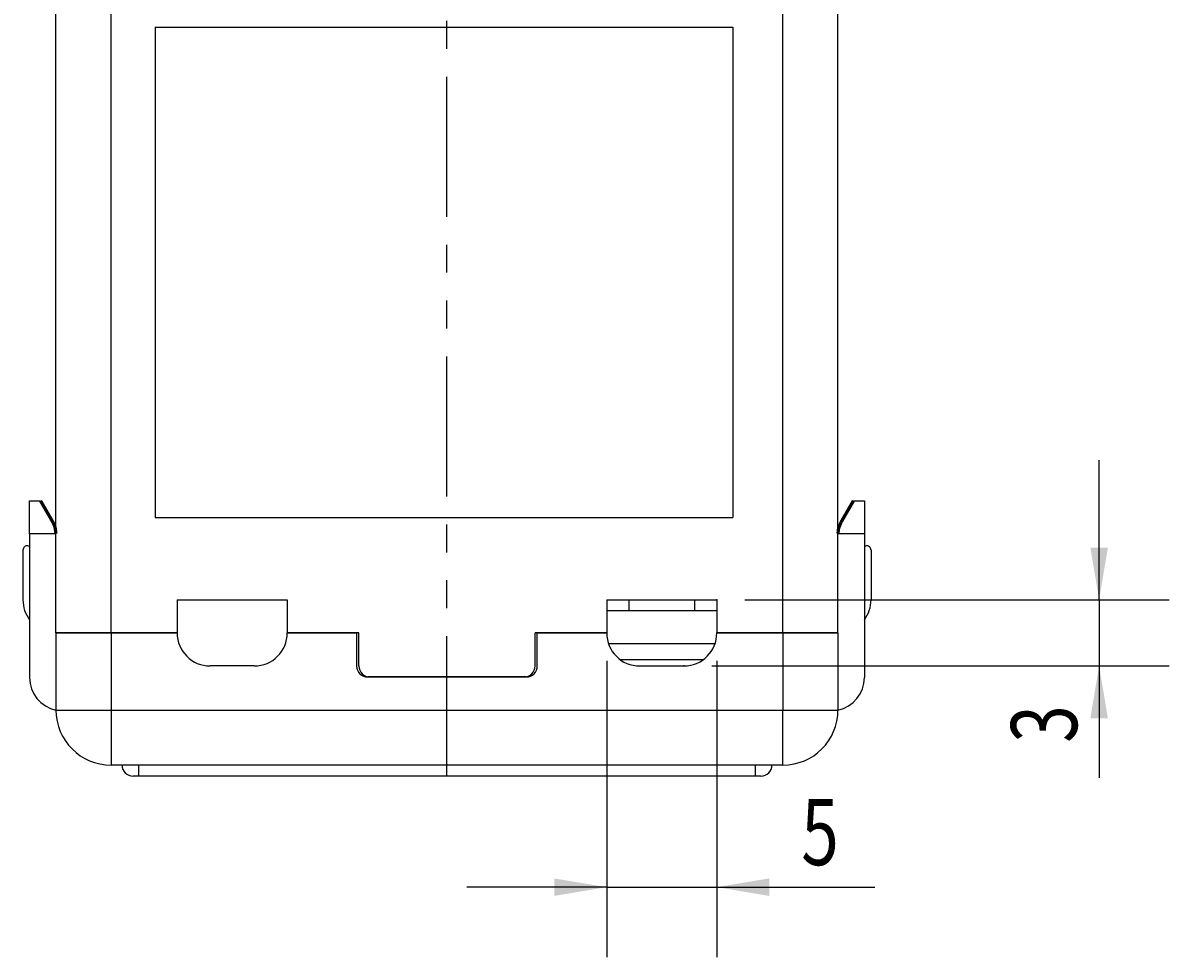
# Model space of a CAD drawing. Extents: x 209 to 370, y 96 to 261.
# Drawn here: x 216 to 268, y 96 to 139 of the extents above; entities that cross this region are included whole.
import ezdxf

# ---------------------------------------------------------------- set-up
doc = ezdxf.new("R2010")
doc.units = 0
doc.header["$MEASUREMENT"] = 0
doc.header["$PDSIZE"] = -1
doc.linetypes.add('PHANTOM', pattern=[12.7, 6.35, -1.27, 1.27, -1.27, 1.27, -1.27])
doc.layers.get('0').update_dxf_attribs({"linetype": 'CONTINUOUS'})
doc.styles.add('SLDTEXTSTYLE0', font='TXT', dxfattribs={"width": 0.75, "bigfont": 'bigfont'})
doc.styles.get("Standard").update_dxf_attribs({"font": 'txt', "bigfont": 'bigfont'})
doc.dimstyles.get("Standard").update_dxf_attribs({"dimtxt": 0.18, "dimasz": 0.18, "dimexe": 0.18, "dimexo": 0.0625, "dimgap": 0.09, "dimtad": 0, "dimtih": 1, "dimtoh": 1, "dimdec": 4, "dimzin": 0, "dimtxsty": 'STANDARD', "dimcen": 0.09, "dimazin": 3, "dimtfac": 1, "dimtdec": 4, "dimtofl": 0, "dimtmove": 0, "dimatfit": 3, "dimtolj": 1, "dimtzin": 0})

# ---------------------------------------------------------------- blocks, each defined once
blk = doc.blocks.new('*U17')
at = {"color": 7, "linetype": 'CONTINUOUS', "style": 'SLDTEXTSTYLE0', "width": 0.75}
blk.add_text('5', height=3, dxfattribs=at).set_placement((251.239488, 100.469048))
blk = doc.blocks.new('*D16')
at = {"color": 7}
for p, q in [((242.405946, 109.741856), (242.405946, 96.294048)), ((247.405946, 109.741856), (247.405946, 96.294048)), ((242.405946, 99.469048), (236.055946, 99.469048)), ((242.405946, 99.469048), (247.405946, 99.469048)), ((247.405946, 99.469048), (254.571744, 99.469048))]:
    blk.add_line(p, q, dxfattribs=at)
for p in [(242.405946, 111.011856), (247.405946, 111.011856)]:
    blk.add_point(p, dxfattribs=at)
for points in [[(242.405946, 99.469048), (240.025946, 99.866548), (240.025946, 99.071548)], [(247.405946, 99.469048), (249.785946, 99.071548), (249.785946, 99.866548)]]:
    blk.add_solid(points, dxfattribs=at)
at = {"linetype": 'CONTINUOUS'}
blk.add_blockref('*U17', (0, 0), dxfattribs=at)
blk = doc.blocks.new('*U19')
at = {"color": 7, "linetype": 'CONTINUOUS', "style": 'SLDTEXTSTYLE0', "width": 0.75}
blk.add_text('3', height=3, rotation=90, dxfattribs=at).set_placement((263.760973, 106.027312))
blk = doc.blocks.new('*D18')
at = {"color": 7}
for p, q in [((264.760973, 112.511856), (264.760973, 118.861856)), ((248.675946, 112.511856), (267.935973, 112.511856)), ((264.760973, 112.511856), (264.760973, 109.511856)), ((247.175946, 109.511856), (267.935973, 109.511856)), ((264.760973, 109.511856), (264.760973, 104.439812))]:
    blk.add_line(p, q, dxfattribs=at)
for p in [(247.405946, 112.511856), (245.905946, 109.511856)]:
    blk.add_point(p, dxfattribs=at)
for points in [[(264.760973, 112.511856), (265.158473, 114.891856), (264.363473, 114.891856)], [(264.760973, 109.511856), (264.363473, 107.131856), (265.158473, 107.131856)]]:
    blk.add_solid(points, dxfattribs=at)
at = {"linetype": 'CONTINUOUS'}
blk.add_blockref('*U19', (0, 0), dxfattribs=at)

msp = doc.modelspace()

# ---------------------------------------------------------------- linework, layer by layer
at = {"color": 7, "linetype": 'PHANTOM'}
msp.add_line((235.155946, 104.511856), (235.155946, 189.449069), dxfattribs=at)
at = {"color": 7, "linetype": 'CONTINUOUS'}
for p, q in [((217.405946, 111.011856), (217.405946, 151.711856)), ((219.905946, 111.011856), (219.905946, 151.711856)), ((250.405946, 111.011856), (250.405946, 151.711856)), ((252.905946, 111.011856), (252.905946, 151.711856)), ((221.905946, 138.511856), (248.137993, 138.511856)), ((221.905946, 138.511856), (221.905946, 116.249518)), ((248.137993, 138.511856), (248.137993, 116.249518)), ((216.205946, 117.011856), (216.705947, 117.011854)), ((216.205946, 115.511856), (216.205946, 117.011856)), ((253.605945, 117.011854), (254.105946, 117.011856)), ((254.105946, 117.011856), (254.105946, 115.511856)), ((221.905946, 116.249518), (248.137993, 116.249518)), ((216.205946, 115.511856), (216.205946, 108.981549)), ((217.405946, 115.511856), (216.205946, 115.511856)), ((217.405946, 115.531471), (217.405946, 115.511856)), ((252.905946, 115.511856), (252.905946, 115.531471)), ((254.105946, 115.511856), (252.905946, 115.511856)), ((254.105946, 115.511856), (254.105946, 108.981549)), ((215.905946, 114.773505), (215.905946, 112.511856)), ((216.140676, 114.970466), (216.205946, 114.958959)), ((254.105946, 114.958959), (254.171216, 114.970466)), ((254.405946, 114.773505), (254.405946, 112.511856)), ((222.905946, 112.511856), (227.905946, 112.511856)), ((222.905946, 112.511856), (222.905946, 111.011856)), ((227.905946, 112.511856), (227.905946, 111.011856)), ((242.405946, 112.511856), (247.405946, 112.511856)), ((242.405946, 112.511856), (242.405946, 111.011856)), ((243.405946, 112.511856), (243.405946, 112.011855)), ((246.405946, 112.011855), (246.405946, 112.511856)), ((247.405946, 112.511856), (247.405946, 111.011856)), ((247.405946, 112.011855), (242.405946, 112.011855)), ((217.405946, 111.011856), (219.905946, 111.011856)), ((217.405946, 111.011856), (217.405946, 107.511856)), ((219.905946, 111.011856), (217.405946, 111.011856)), ((219.905946, 111.011856), (222.905946, 111.011856)), ((222.905946, 111.011856), (219.905946, 111.011856)), ((219.905946, 111.011856), (219.905946, 107.511856)), ((227.905946, 111.011856), (231.055946, 111.011857)), ((231.155946, 111.011857), (227.905946, 111.011856)), ((231.055946, 111.011857), (231.055946, 109.511856)), ((231.155946, 109.511856), (231.155946, 111.011857)), ((242.405946, 111.011856), (239.155946, 111.011857)), ((239.155946, 109.511856), (239.155946, 111.011857)), ((239.255946, 109.511856), (239.255946, 111.011857)), ((239.255946, 111.011857), (242.405946, 111.011856)), ((247.405946, 111.011856), (250.405946, 111.011856)), ((250.405946, 111.011856), (247.405946, 111.011856)), ((250.405946, 111.011856), (252.905946, 111.011856)), ((252.905946, 111.011856), (250.405946, 111.011856)), ((250.405946, 111.011856), (250.405946, 107.511856)), ((252.905946, 111.011856), (252.905946, 107.511856)), ((247.32016, 110.511856), (242.491732, 110.511856)), ((243.005946, 109.811856), (246.805946, 109.811856)), ((226.405946, 109.511856), (224.405946, 109.511856)), ((243.905946, 109.511856), (245.905946, 109.511856)), ((238.755946, 109.011856), (231.555946, 109.011856)), ((231.655946, 109.011856), (238.655946, 109.011856)), ((217.405946, 107.511856), (219.905946, 107.511856)), ((219.905946, 107.511856), (219.905946, 105.011856)), ((219.905946, 107.511856), (250.405946, 107.511856)), ((250.405946, 105.011856), (250.405946, 107.511856)), ((250.405946, 107.511856), (252.905946, 107.511856)), ((250.405946, 105.011856), (219.905946, 105.011856)), ((221.155946, 105.011856), (221.155946, 104.511856)), ((249.155946, 104.511856), (249.155946, 105.011856)), ((221.155946, 104.511856), (220.905946, 104.511856)), ((249.155946, 104.511856), (221.155946, 104.511856)), ((249.405946, 104.511856), (249.155946, 104.511856))]:
    msp.add_line(p, q, dxfattribs=at)
at = {"color": 7, "linetype": 'CONTINUOUS', "const_width": 0.15, "flags": 128}
for points in [[(216.705947, 117.011854), (216.723701, 116.981102), (216.776239, 116.890104), (216.861405, 116.74259), (216.975708, 116.544614), (217.11446, 116.304288), (217.271971, 116.03147)], [(253.039921, 116.03147), (253.197432, 116.304288), (253.336184, 116.544614), (253.450487, 116.74259), (253.535653, 116.890104), (253.588191, 116.981102), (253.605945, 117.011854)], [(217.405945, 115.531472), (217.361134, 115.827473), (217.271971, 116.03147)], [(253.039921, 116.03147), (252.932111, 115.75873), (252.905947, 115.531472)]]:
    msp.add_lwpolyline(points, dxfattribs=at)
at = {"color": 7, "linetype": 'CONTINUOUS'}
for centre, radius, start, end in [((216.105946, 114.773505), 0.2, 80, 180), ((254.205946, 114.773505), 0.2, 0, 100), ((217.405946, 112.511856), 1.5, 180, 216.869898), ((252.905946, 112.511856), 1.5, 323.130102, 0), ((224.405946, 111.011856), 1.5, 180, 270), ((226.405946, 111.011856), 1.5, 270, 0), ((243.905946, 111.011856), 1.5, 180, 270), ((245.905946, 111.011856), 1.5, 270, 0), ((231.555946, 109.511856), 0.5, 180, 270), ((231.655946, 109.511856), 0.5, 180, 270), ((238.655946, 109.511856), 0.5, 270, 0), ((238.755946, 109.511856), 0.5, 270, 0), ((217.705946, 108.981549), 1.5, 180, 258.463041), ((252.605946, 108.981549), 1.5, 281.536959, 0), ((219.905946, 107.511856), 2.5, 180, 270), ((250.405946, 107.511856), 2.5, 270, 0), ((220.905946, 105.011856), 0.5, 180, 270), ((249.405946, 105.011856), 0.5, 270, 0)]:
    msp.add_arc(centre, radius, start, end, dxfattribs=at)

# ---------------------------------------------------------------- dimensions: what is measured, and where the dimension line sits
at = {"color": 7}
for base, p1, p2, angle, picture, middle in [((264.760973, 109.511856), (247.405946, 112.511856), (245.905946, 109.511856), 90, '*D18', (264.760973, 106.89969)), ((247.405946, 99.469048), (242.405946, 111.011856), (247.405946, 111.011856), 180, '*D16', (252.111866, 99.469048))]:
    dim = msp.add_linear_dim(base=base, p1=p1, p2=p2, angle=angle, dimstyle='STANDARD', dxfattribs=at)
    dim.commit()
    dim.dimension.update_dxf_attribs({"geometry": picture, "text_midpoint": middle, "dimtype": 128})

doc.saveas('drawing.dxf')
